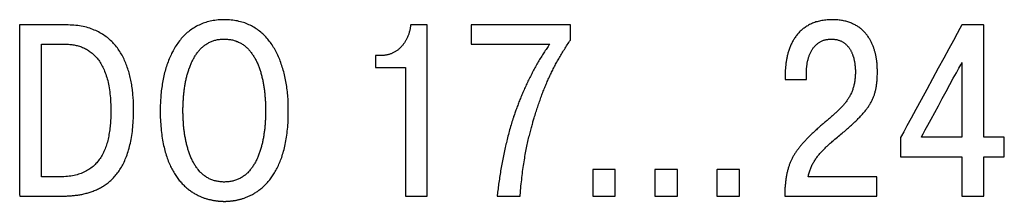
# Model space of a CAD drawing. Units: millimetres. Extents: x 2171 to 3190, y 1129 to 1549.
# Drawn here: x 3013 to 3026, y 1272 to 1274 of the extents above; entities that cross this region are included whole.
import ezdxf

# ---------------------------------------------------------------- set-up
doc = ezdxf.new("R2010")
doc.units = ezdxf.units.MM

# ---------------------------------------------------------------- blocks, each defined once
blk = doc.blocks.new('КУВФ.421445.080_v1')
for points in [[(23.399, -2.911), (23.399, -2.937), (23.399, -3.008), (23.399, -3.118), (23.399, -3.261), (23.399, -3.431), (23.399, -3.62), (23.399, -3.822), (23.399, -4.03), (23.399, -4.238), (23.399, -4.439), (23.399, -4.627), (23.399, -4.795), (23.399, -4.936), (23.399, -5.044), (23.399, -5.112), (23.4, -5.134), (23.406, -5.134), (23.423, -5.134), (23.45, -5.134), (23.484, -5.134), (23.523, -5.134), (23.568, -5.134), (23.615, -5.134), (23.663, -5.134), (23.712, -5.134), (23.759, -5.134), (23.802, -5.134), (23.841, -5.134), (23.873, -5.134), (23.898, -5.134), (23.913, -5.134), (23.919, -5.134), (23.931, -5.134), (23.943, -5.134), (23.956, -5.134), (23.969, -5.133), (23.981, -5.133), (23.994, -5.133), (24.007, -5.132), (24.02, -5.131), (24.033, -5.131), (24.046, -5.13), (24.059, -5.129), (24.072, -5.128), (24.085, -5.127), (24.099, -5.125), (24.112, -5.124), (24.126, -5.122), (24.139, -5.121), (24.153, -5.119), (24.166, -5.117), (24.18, -5.115), (24.194, -5.112), (24.207, -5.11), (24.221, -5.107), (24.234, -5.104), (24.248, -5.1), (24.261, -5.097), (24.275, -5.093), (24.288, -5.09), (24.302, -5.086), (24.316, -5.081), (24.329, -5.077), (24.343, -5.072), (24.356, -5.067), (24.369, -5.062), (24.383, -5.057), (24.396, -5.051), (24.409, -5.045), (24.422, -5.038), (24.435, -5.032), (24.448, -5.025), (24.46, -5.018), (24.473, -5.01), (24.486, -5.002), (24.498, -4.994), (24.511, -4.986), (24.523, -4.977), (24.536, -4.968), (24.548, -4.959), (24.56, -4.949), (24.572, -4.939), (24.583, -4.929), (24.595, -4.918), (24.606, -4.907), (24.617, -4.895), (24.628, -4.883), (24.639, -4.871), (24.65, -4.858), (24.66, -4.845), (24.671, -4.831), (24.681, -4.817), (24.691, -4.803), (24.7, -4.788), (24.71, -4.773), (24.72, -4.758), (24.729, -4.742), (24.738, -4.726), (24.747, -4.709), (24.755, -4.691), (24.763, -4.673), (24.771, -4.655), (24.779, -4.636), (24.786, -4.617), (24.794, -4.597), (24.801, -4.577), (24.807, -4.556), (24.814, -4.535), (24.82, -4.513), (24.826, -4.491), (24.832, -4.469), (24.837, -4.446), (24.842, -4.422), (24.847, -4.398), (24.852, -4.373), (24.856, -4.348), (24.86, -4.322), (24.863, -4.295), (24.866, -4.268), (24.869, -4.24), (24.871, -4.212), (24.874, -4.183), (24.875, -4.154), (24.877, -4.124), (24.878, -4.093), (24.879, -4.062), (24.879, -4.03), (24.879, -4.005), (24.879, -3.985), (24.879, -3.965), (24.878, -3.946), (24.878, -3.926), (24.877, -3.906), (24.876, -3.886), (24.874, -3.866), (24.873, -3.847), (24.871, -3.827), (24.869, -3.807), (24.867, -3.787), (24.865, -3.768), (24.863, -3.748), (24.86, -3.728), (24.857, -3.708), (24.854, -3.689), (24.851, -3.669), (24.847, -3.65), (24.844, -3.63), (24.84, -3.611), (24.835, -3.592), (24.831, -3.573), (24.826, -3.554), (24.821, -3.535), (24.815, -3.517), (24.81, -3.498), (24.804, -3.48), (24.797, -3.462), (24.791, -3.443), (24.784, -3.425), (24.777, -3.408), (24.77, -3.39), (24.762, -3.372), (24.755, -3.355), (24.746, -3.338), (24.738, -3.321), (24.729, -3.305), (24.719, -3.288), (24.71, -3.272), (24.7, -3.257), (24.689, -3.241), (24.679, -3.226), (24.668, -3.211), (24.656, -3.196), (24.645, -3.181), (24.633, -3.167), (24.62, -3.153), (24.608, -3.139), (24.595, -3.126), (24.581, -3.113), (24.567, -3.1), (24.553, -3.088), (24.538, -3.076), (24.523, -3.065), (24.507, -3.053), (24.491, -3.043), (24.475, -3.032), (24.458, -3.022), (24.441, -3.013), (24.423, -3.003), (24.405, -2.994), (24.387, -2.986), (24.368, -2.978), (24.349, -2.97), (24.329, -2.962), (24.309, -2.955), (24.288, -2.949), (24.267, -2.943), (24.245, -2.938), (24.223, -2.933), (24.2, -2.929), (24.177, -2.925), (24.153, -2.921), (24.129, -2.919), (24.105, -2.916), (24.08, -2.914), (24.054, -2.913), (24.028, -2.912), (24.002, -2.911), (23.994, -2.911), (23.975, -2.911), (23.946, -2.911), (23.908, -2.911), (23.863, -2.911), (23.812, -2.911), (23.758, -2.911), (23.702, -2.911), (23.645, -2.911), (23.591, -2.911), (23.54, -2.911), (23.494, -2.911), (23.455, -2.911), (23.426, -2.911), (23.406, -2.911), (23.399, -2.911)], [(25.225, -4.023), (25.225, -4.053), (25.226, -4.083), (25.226, -4.113), (25.228, -4.142), (25.229, -4.171), (25.231, -4.199), (25.233, -4.227), (25.235, -4.254), (25.238, -4.28), (25.241, -4.307), (25.244, -4.332), (25.247, -4.357), (25.251, -4.382), (25.255, -4.406), (25.26, -4.43), (25.264, -4.453), (25.269, -4.475), (25.274, -4.498), (25.279, -4.519), (25.285, -4.541), (25.291, -4.562), (25.297, -4.582), (25.303, -4.602), (25.309, -4.622), (25.316, -4.641), (25.322, -4.66), (25.329, -4.678), (25.337, -4.696), (25.344, -4.713), (25.352, -4.73), (25.359, -4.747), (25.367, -4.763), (25.375, -4.779), (25.384, -4.794), (25.392, -4.809), (25.4, -4.824), (25.409, -4.838), (25.418, -4.852), (25.427, -4.866), (25.435, -4.879), (25.445, -4.892), (25.454, -4.905), (25.463, -4.917), (25.472, -4.929), (25.482, -4.94), (25.492, -4.951), (25.501, -4.962), (25.511, -4.973), (25.521, -4.983), (25.531, -4.993), (25.541, -5.002), (25.552, -5.012), (25.562, -5.021), (25.572, -5.029), (25.582, -5.038), (25.592, -5.046), (25.603, -5.054), (25.613, -5.062), (25.623, -5.069), (25.633, -5.076), (25.644, -5.083), (25.654, -5.089), (25.665, -5.096), (25.675, -5.102), (25.686, -5.107), (25.696, -5.113), (25.706, -5.118), (25.717, -5.124), (25.727, -5.129), (25.737, -5.133), (25.747, -5.138), (25.757, -5.142), (25.767, -5.146), (25.777, -5.15), (25.787, -5.154), (25.797, -5.158), (25.806, -5.161), (25.816, -5.164), (25.826, -5.167), (25.835, -5.17), (25.845, -5.173), (25.854, -5.175), (25.864, -5.177), (25.873, -5.179), (25.882, -5.182), (25.89, -5.183), (25.899, -5.185), (25.908, -5.187), (25.916, -5.188), (25.924, -5.19), (25.932, -5.191), (25.94, -5.192), (25.948, -5.193), (25.956, -5.194), (25.963, -5.195), (25.971, -5.196), (25.978, -5.197), (25.985, -5.197), (25.991, -5.198), (25.998, -5.198), (26.004, -5.199), (26.01, -5.199), (26.016, -5.2), (26.021, -5.2), (26.027, -5.2), (26.032, -5.2), (26.037, -5.2), (26.041, -5.201), (26.046, -5.201), (26.05, -5.201), (26.054, -5.201), (26.058, -5.201), (26.062, -5.201), (26.066, -5.201), (26.07, -5.201), (26.075, -5.201), (26.079, -5.2), (26.084, -5.2), (26.09, -5.2), (26.095, -5.2), (26.101, -5.199), (26.107, -5.199), (26.113, -5.199), (26.119, -5.198), (26.126, -5.197), (26.133, -5.197), (26.14, -5.196), (26.147, -5.196), (26.154, -5.195), (26.162, -5.194), (26.17, -5.193), (26.178, -5.192), (26.186, -5.19), (26.194, -5.189), (26.202, -5.188), (26.211, -5.186), (26.219, -5.184), (26.228, -5.182), (26.237, -5.18), (26.246, -5.178), (26.255, -5.176), (26.264, -5.174), (26.274, -5.171), (26.284, -5.168), (26.293, -5.166), (26.303, -5.162), (26.313, -5.159), (26.322, -5.156), (26.332, -5.152), (26.342, -5.148), (26.352, -5.144), (26.362, -5.14), (26.372, -5.135), (26.382, -5.131), (26.393, -5.126), (26.403, -5.121), (26.413, -5.115), (26.424, -5.11), (26.434, -5.104), (26.445, -5.098), (26.455, -5.092), (26.465, -5.086), (26.476, -5.079), (26.486, -5.072), (26.497, -5.065), (26.507, -5.057), (26.517, -5.049), (26.527, -5.041), (26.537, -5.033), (26.548, -5.024), (26.558, -5.015), (26.568, -5.006), (26.578, -4.997), (26.588, -4.987), (26.598, -4.977), (26.608, -4.967), (26.618, -4.956), (26.627, -4.945), (26.637, -4.934), (26.646, -4.922), (26.656, -4.91), (26.665, -4.897), (26.674, -4.885), (26.683, -4.871), (26.692, -4.858), (26.701, -4.844), (26.709, -4.83), (26.718, -4.815), (26.726, -4.8), (26.734, -4.785), (26.743, -4.769), (26.751, -4.753), (26.759, -4.737), (26.766, -4.72), (26.774, -4.703), (26.781, -4.685), (26.788, -4.667), (26.795, -4.649), (26.802, -4.63), (26.808, -4.61), (26.814, -4.59), (26.82, -4.57), (26.826, -4.549), (26.832, -4.528), (26.837, -4.507), (26.842, -4.485), (26.847, -4.462), (26.852, -4.439), (26.856, -4.416), (26.861, -4.392), (26.864, -4.368), (26.868, -4.343), (26.871, -4.317), (26.874, -4.291), (26.877, -4.265), (26.88, -4.238), (26.882, -4.211), (26.884, -4.183), (26.885, -4.154), (26.886, -4.125), (26.887, -4.096), (26.888, -4.066), (26.888, -4.035), (26.888, -4.009), (26.888, -3.985), (26.888, -3.962), (26.887, -3.938), (26.886, -3.915), (26.885, -3.892), (26.884, -3.869), (26.882, -3.846), (26.88, -3.823), (26.878, -3.8), (26.876, -3.778), (26.873, -3.755), (26.87, -3.733), (26.867, -3.711), (26.864, -3.689), (26.86, -3.667), (26.856, -3.645), (26.852, -3.623), (26.848, -3.602), (26.843, -3.581), (26.839, -3.56), (26.833, -3.539), (26.828, -3.519), (26.822, -3.498), (26.817, -3.478), (26.81, -3.458), (26.804, -3.438), (26.797, -3.419), (26.791, -3.399), (26.783, -3.38), (26.776, -3.361), (26.768, -3.342), (26.76, -3.324), (26.752, -3.306), (26.744, -3.288), (26.735, -3.27), (26.726, -3.253), (26.717, -3.236), (26.707, -3.219), (26.697, -3.203), (26.687, -3.187), (26.677, -3.171), (26.666, -3.155), (26.655, -3.14), (26.644, -3.125), (26.632, -3.111), (26.62, -3.096), (26.608, -3.082), (26.596, -3.068), (26.583, -3.055), (26.57, -3.042), (26.557, -3.029), (26.543, -3.017), (26.53, -3.005), (26.515, -2.994), (26.501, -2.983), (26.486, -2.972), (26.471, -2.962), (26.456, -2.952), (26.44, -2.943), (26.424, -2.934), (26.408, -2.925), (26.391, -2.916), (26.374, -2.909), (26.357, -2.901), (26.339, -2.894), (26.322, -2.887), (26.304, -2.881), (26.285, -2.876), (26.266, -2.87), (26.247, -2.866), (26.228, -2.861), (26.208, -2.858), (26.188, -2.854), (26.168, -2.852), (26.147, -2.849), (26.126, -2.847), (26.105, -2.846), (26.083, -2.845), (26.061, -2.845), (26.039, -2.845), (26.017, -2.846), (25.996, -2.847), (25.975, -2.848), (25.954, -2.851), (25.934, -2.853), (25.913, -2.856), (25.894, -2.86), (25.874, -2.864), (25.855, -2.868), (25.836, -2.873), (25.817, -2.879), (25.799, -2.885), (25.781, -2.891), (25.764, -2.898), (25.746, -2.905), (25.729, -2.913), (25.713, -2.921), (25.696, -2.93), (25.68, -2.939), (25.664, -2.948), (25.649, -2.958), (25.634, -2.968), (25.619, -2.978), (25.604, -2.989), (25.59, -3.001), (25.576, -3.012), (25.562, -3.024), (25.549, -3.037), (25.536, -3.05), (25.523, -3.063), (25.511, -3.076), (25.498, -3.09), (25.486, -3.105), (25.475, -3.119), (25.463, -3.134), (25.452, -3.149), (25.441, -3.164), (25.431, -3.18), (25.42, -3.196), (25.41, -3.212), (25.401, -3.229), (25.391, -3.246), (25.382, -3.263), (25.373, -3.281), (25.365, -3.298), (25.356, -3.316), (25.348, -3.335), (25.34, -3.353), (25.333, -3.372), (25.326, -3.391), (25.319, -3.411), (25.312, -3.43), (25.305, -3.45), (25.299, -3.47), (25.293, -3.49), (25.287, -3.51), (25.282, -3.531), (25.277, -3.551), (25.272, -3.572), (25.267, -3.593), (25.263, -3.615), (25.258, -3.636), (25.255, -3.658), (25.251, -3.68), (25.248, -3.702), (25.245, -3.724), (25.242, -3.746), (25.239, -3.768), (25.237, -3.791), (25.234, -3.814), (25.232, -3.836), (25.231, -3.859), (25.229, -3.882), (25.228, -3.905), (25.227, -3.929), (25.226, -3.952), (25.225, -3.975), (25.225, -3.999), (25.225, -4.023)], [(28.022, -3.464), (28.026, -3.464), (28.039, -3.464), (28.058, -3.464), (28.083, -3.464), (28.113, -3.464), (28.146, -3.464), (28.181, -3.464), (28.217, -3.464), (28.254, -3.464), (28.289, -3.464), (28.322, -3.464), (28.351, -3.464), (28.375, -3.464), (28.394, -3.464), (28.406, -3.464), (28.409, -3.464), (28.409, -3.486), (28.409, -3.543), (28.409, -3.628), (28.409, -3.738), (28.409, -3.867), (28.409, -4.011), (28.409, -4.163), (28.409, -4.32), (28.409, -4.477), (28.409, -4.627), (28.409, -4.767), (28.409, -4.891), (28.409, -4.995), (28.409, -5.073), (28.409, -5.121), (28.41, -5.134), (28.414, -5.134), (28.424, -5.134), (28.439, -5.134), (28.458, -5.134), (28.48, -5.134), (28.504, -5.134), (28.53, -5.134), (28.557, -5.134), (28.583, -5.134), (28.608, -5.134), (28.632, -5.134), (28.653, -5.134), (28.67, -5.134), (28.683, -5.134), (28.69, -5.134), (28.692, -5.132), (28.692, -5.093), (28.692, -5.011), (28.692, -4.89), (28.692, -4.739), (28.692, -4.563), (28.692, -4.37), (28.692, -4.165), (28.692, -3.956), (28.692, -3.749), (28.692, -3.551), (28.692, -3.368), (28.692, -3.207), (28.692, -3.074), (28.692, -2.977), (28.692, -2.922), (28.692, -2.911), (28.687, -2.911), (28.679, -2.911), (28.667, -2.911), (28.652, -2.911), (28.635, -2.911), (28.616, -2.911), (28.596, -2.911), (28.576, -2.911), (28.556, -2.911), (28.536, -2.911), (28.519, -2.911), (28.503, -2.911), (28.491, -2.911), (28.482, -2.911), (28.477, -2.911), (28.476, -2.916), (28.475, -2.926), (28.473, -2.936), (28.472, -2.946), (28.47, -2.956), (28.468, -2.966), (28.466, -2.976), (28.464, -2.986), (28.462, -2.995), (28.459, -3.005), (28.457, -3.014), (28.454, -3.024), (28.451, -3.033), (28.447, -3.042), (28.444, -3.051), (28.44, -3.06), (28.436, -3.069), (28.432, -3.078), (28.428, -3.087), (28.424, -3.095), (28.42, -3.104), (28.415, -3.112), (28.41, -3.12), (28.406, -3.128), (28.401, -3.136), (28.395, -3.144), (28.39, -3.152), (28.385, -3.159), (28.379, -3.167), (28.373, -3.174), (28.367, -3.181), (28.361, -3.188), (28.355, -3.195), (28.349, -3.202), (28.342, -3.208), (28.336, -3.215), (28.329, -3.221), (28.322, -3.227), (28.315, -3.232), (28.308, -3.238), (28.301, -3.243), (28.293, -3.248), (28.286, -3.253), (28.278, -3.258), (28.27, -3.263), (28.263, -3.267), (28.255, -3.271), (28.247, -3.275), (28.238, -3.279), (28.23, -3.283), (28.222, -3.286), (28.213, -3.289), (28.204, -3.292), (28.196, -3.295), (28.187, -3.297), (28.178, -3.299), (28.169, -3.301), (28.16, -3.303), (28.151, -3.305), (28.141, -3.306), (28.132, -3.307), (28.122, -3.307), (28.113, -3.308), (28.103, -3.308), (28.101, -3.308), (28.099, -3.308), (28.095, -3.308), (28.09, -3.308), (28.084, -3.308), (28.077, -3.308), (28.07, -3.308), (28.063, -3.308), (28.055, -3.308), (28.048, -3.308), (28.041, -3.308), (28.035, -3.308), (28.03, -3.308), (28.026, -3.308), (28.023, -3.308), (28.022, -3.308), (28.022, -3.31), (28.022, -3.314), (28.022, -3.322), (28.022, -3.332), (28.022, -3.344), (28.022, -3.357), (28.022, -3.371), (28.022, -3.385), (28.022, -3.4), (28.022, -3.414), (28.022, -3.427), (28.022, -3.439), (28.022, -3.449), (28.022, -3.457), (28.022, -3.462), (28.022, -3.464)], [(29.263, -3.162), (29.275, -3.162), (29.308, -3.162), (29.358, -3.162), (29.424, -3.162), (29.501, -3.162), (29.588, -3.162), (29.68, -3.162), (29.776, -3.162), (29.871, -3.162), (29.963, -3.162), (30.049, -3.162), (30.126, -3.162), (30.191, -3.162), (30.241, -3.162), (30.272, -3.162), (30.282, -3.163), (30.272, -3.176), (30.263, -3.19), (30.253, -3.203), (30.244, -3.217), (30.234, -3.231), (30.225, -3.245), (30.215, -3.259), (30.206, -3.273), (30.197, -3.288), (30.187, -3.302), (30.178, -3.317), (30.169, -3.332), (30.16, -3.346), (30.151, -3.361), (30.142, -3.377), (30.133, -3.392), (30.124, -3.407), (30.115, -3.423), (30.107, -3.438), (30.098, -3.454), (30.09, -3.469), (30.081, -3.485), (30.073, -3.5), (30.064, -3.516), (30.056, -3.532), (30.048, -3.548), (30.04, -3.563), (30.032, -3.579), (30.024, -3.595), (30.016, -3.611), (30.008, -3.627), (30, -3.643), (29.993, -3.659), (29.985, -3.675), (29.978, -3.691), (29.97, -3.707), (29.963, -3.723), (29.956, -3.739), (29.949, -3.755), (29.942, -3.771), (29.935, -3.787), (29.928, -3.802), (29.921, -3.818), (29.915, -3.834), (29.908, -3.849), (29.902, -3.865), (29.895, -3.88), (29.889, -3.896), (29.883, -3.911), (29.877, -3.926), (29.871, -3.942), (29.866, -3.957), (29.86, -3.972), (29.854, -3.986), (29.849, -4.001), (29.844, -4.016), (29.838, -4.03), (29.833, -4.045), (29.828, -4.059), (29.824, -4.073), (29.819, -4.087), (29.814, -4.101), (29.81, -4.114), (29.805, -4.129), (29.798, -4.15), (29.792, -4.17), (29.786, -4.19), (29.78, -4.21), (29.774, -4.231), (29.768, -4.251), (29.762, -4.272), (29.757, -4.293), (29.751, -4.313), (29.745, -4.334), (29.74, -4.355), (29.735, -4.376), (29.729, -4.397), (29.724, -4.418), (29.719, -4.44), (29.714, -4.461), (29.709, -4.483), (29.704, -4.504), (29.699, -4.525), (29.695, -4.547), (29.69, -4.568), (29.685, -4.59), (29.681, -4.611), (29.677, -4.633), (29.672, -4.654), (29.668, -4.676), (29.664, -4.697), (29.66, -4.719), (29.656, -4.741), (29.653, -4.762), (29.649, -4.784), (29.645, -4.805), (29.642, -4.827), (29.638, -4.848), (29.635, -4.87), (29.631, -4.891), (29.628, -4.912), (29.625, -4.934), (29.622, -4.955), (29.619, -4.976), (29.616, -4.997), (29.614, -5.018), (29.611, -5.039), (29.608, -5.06), (29.606, -5.081), (29.604, -5.101), (29.601, -5.122), (29.601, -5.134), (29.607, -5.134), (29.619, -5.134), (29.635, -5.134), (29.656, -5.134), (29.68, -5.134), (29.706, -5.134), (29.734, -5.134), (29.762, -5.134), (29.789, -5.134), (29.816, -5.134), (29.84, -5.134), (29.861, -5.134), (29.878, -5.134), (29.891, -5.134), (29.898, -5.134), (29.9, -5.12), (29.902, -5.09), (29.904, -5.061), (29.907, -5.032), (29.909, -5.004), (29.912, -4.975), (29.915, -4.948), (29.918, -4.92), (29.921, -4.893), (29.924, -4.866), (29.927, -4.84), (29.93, -4.814), (29.934, -4.788), (29.938, -4.762), (29.941, -4.737), (29.945, -4.713), (29.949, -4.688), (29.953, -4.664), (29.957, -4.641), (29.961, -4.617), (29.965, -4.594), (29.969, -4.572), (29.973, -4.55), (29.978, -4.528), (29.982, -4.506), (29.986, -4.485), (29.991, -4.464), (29.995, -4.444), (29.999, -4.424), (30.004, -4.404), (30.008, -4.385), (30.013, -4.366), (30.018, -4.347), (30.022, -4.329), (30.027, -4.312), (30.031, -4.294), (30.035, -4.277), (30.04, -4.261), (30.044, -4.244), (30.048, -4.229), (30.053, -4.213), (30.057, -4.198), (30.061, -4.184), (30.065, -4.169), (30.069, -4.155), (30.073, -4.142), (30.077, -4.129), (30.081, -4.116), (30.086, -4.1), (30.092, -4.081), (30.098, -4.063), (30.103, -4.045), (30.109, -4.026), (30.115, -4.009), (30.121, -3.991), (30.126, -3.973), (30.132, -3.956), (30.138, -3.938), (30.144, -3.921), (30.15, -3.904), (30.156, -3.887), (30.162, -3.87), (30.168, -3.854), (30.174, -3.837), (30.18, -3.821), (30.186, -3.805), (30.192, -3.789), (30.198, -3.773), (30.205, -3.757), (30.211, -3.741), (30.217, -3.725), (30.224, -3.71), (30.23, -3.694), (30.237, -3.679), (30.244, -3.663), (30.25, -3.648), (30.257, -3.633), (30.264, -3.617), (30.271, -3.602), (30.278, -3.587), (30.285, -3.572), (30.292, -3.557), (30.299, -3.542), (30.306, -3.527), (30.313, -3.512), (30.321, -3.498), (30.328, -3.483), (30.336, -3.468), (30.344, -3.453), (30.352, -3.438), (30.359, -3.423), (30.367, -3.409), (30.376, -3.394), (30.384, -3.379), (30.392, -3.365), (30.4, -3.35), (30.409, -3.335), (30.418, -3.32), (30.426, -3.306), (30.435, -3.291), (30.444, -3.276), (30.453, -3.261), (30.462, -3.245), (30.472, -3.23), (30.481, -3.215), (30.491, -3.2), (30.5, -3.185), (30.51, -3.169), (30.52, -3.154), (30.53, -3.138), (30.54, -3.123), (30.551, -3.108), (30.552, -3.104), (30.552, -3.098), (30.552, -3.089), (30.552, -3.077), (30.552, -3.062), (30.552, -3.046), (30.552, -3.029), (30.552, -3.011), (30.552, -2.992), (30.552, -2.975), (30.552, -2.958), (30.552, -2.943), (30.552, -2.931), (30.552, -2.921), (30.552, -2.914), (30.552, -2.911), (30.541, -2.911), (30.502, -2.911), (30.441, -2.911), (30.359, -2.911), (30.263, -2.911), (30.154, -2.911), (30.038, -2.911), (29.918, -2.911), (29.797, -2.911), (29.68, -2.911), (29.57, -2.911), (29.471, -2.911), (29.387, -2.911), (29.322, -2.911), (29.28, -2.911), (29.264, -2.911), (29.263, -2.914), (29.263, -2.922), (29.263, -2.934), (29.263, -2.95), (29.263, -2.969), (29.263, -2.99), (29.263, -3.013), (29.263, -3.036), (29.263, -3.06), (29.263, -3.082), (29.263, -3.104), (29.263, -3.123), (29.263, -3.139), (29.263, -3.151), (29.263, -3.159), (29.263, -3.162)], [(34.531, -4.883), (34.521, -4.883), (34.492, -4.883), (34.448, -4.883), (34.391, -4.883), (34.323, -4.883), (34.248, -4.883), (34.167, -4.883), (34.084, -4.883), (34, -4.883), (33.92, -4.883), (33.844, -4.883), (33.777, -4.883), (33.72, -4.883), (33.676, -4.883), (33.648, -4.883), (33.639, -4.883), (33.641, -4.87), (33.644, -4.857), (33.648, -4.844), (33.651, -4.831), (33.655, -4.819), (33.659, -4.806), (33.663, -4.794), (33.667, -4.782), (33.672, -4.771), (33.677, -4.759), (33.682, -4.747), (33.687, -4.736), (33.692, -4.725), (33.698, -4.714), (33.704, -4.703), (33.71, -4.693), (33.717, -4.682), (33.723, -4.672), (33.73, -4.661), (33.737, -4.651), (33.744, -4.641), (33.751, -4.631), (33.758, -4.621), (33.765, -4.611), (33.773, -4.601), (33.781, -4.592), (33.789, -4.582), (33.797, -4.573), (33.805, -4.563), (33.814, -4.554), (33.822, -4.545), (33.831, -4.536), (33.84, -4.527), (33.849, -4.518), (33.858, -4.509), (33.867, -4.5), (33.877, -4.491), (33.886, -4.483), (33.896, -4.474), (33.905, -4.465), (33.915, -4.456), (33.925, -4.448), (33.935, -4.439), (33.944, -4.431), (33.955, -4.422), (33.965, -4.413), (33.975, -4.405), (33.986, -4.396), (34.002, -4.383), (34.018, -4.369), (34.034, -4.356), (34.049, -4.343), (34.064, -4.33), (34.079, -4.318), (34.094, -4.305), (34.108, -4.293), (34.122, -4.281), (34.136, -4.269), (34.149, -4.257), (34.162, -4.246), (34.175, -4.234), (34.188, -4.223), (34.2, -4.212), (34.212, -4.201), (34.224, -4.191), (34.235, -4.18), (34.246, -4.169), (34.257, -4.159), (34.268, -4.148), (34.278, -4.138), (34.288, -4.128), (34.298, -4.118), (34.308, -4.107), (34.317, -4.097), (34.327, -4.088), (34.336, -4.078), (34.344, -4.068), (34.353, -4.058), (34.361, -4.049), (34.369, -4.039), (34.377, -4.03), (34.385, -4.02), (34.392, -4.011), (34.399, -4.001), (34.406, -3.992), (34.413, -3.982), (34.42, -3.973), (34.426, -3.963), (34.432, -3.954), (34.438, -3.944), (34.444, -3.935), (34.449, -3.925), (34.455, -3.916), (34.46, -3.906), (34.465, -3.896), (34.469, -3.887), (34.474, -3.877), (34.478, -3.867), (34.483, -3.857), (34.487, -3.847), (34.49, -3.837), (34.494, -3.827), (34.498, -3.817), (34.501, -3.806), (34.504, -3.796), (34.507, -3.785), (34.51, -3.774), (34.513, -3.764), (34.515, -3.753), (34.518, -3.742), (34.52, -3.731), (34.522, -3.72), (34.524, -3.708), (34.526, -3.697), (34.527, -3.685), (34.529, -3.673), (34.53, -3.661), (34.531, -3.649), (34.533, -3.636), (34.534, -3.623), (34.535, -3.61), (34.535, -3.597), (34.536, -3.584), (34.536, -3.571), (34.537, -3.557), (34.537, -3.543), (34.537, -3.529), (34.537, -3.517), (34.537, -3.511), (34.537, -3.505), (34.537, -3.499), (34.537, -3.493), (34.537, -3.487), (34.536, -3.481), (34.536, -3.474), (34.536, -3.467), (34.535, -3.46), (34.535, -3.453), (34.535, -3.446), (34.534, -3.438), (34.533, -3.43), (34.533, -3.423), (34.532, -3.415), (34.532, -3.406), (34.531, -3.398), (34.53, -3.39), (34.529, -3.382), (34.528, -3.373), (34.526, -3.364), (34.525, -3.356), (34.524, -3.347), (34.522, -3.338), (34.52, -3.329), (34.519, -3.32), (34.517, -3.311), (34.515, -3.302), (34.513, -3.293), (34.511, -3.284), (34.509, -3.274), (34.506, -3.265), (34.504, -3.255), (34.501, -3.246), (34.498, -3.236), (34.495, -3.227), (34.492, -3.217), (34.489, -3.208), (34.485, -3.199), (34.482, -3.189), (34.478, -3.18), (34.474, -3.17), (34.47, -3.161), (34.466, -3.152), (34.462, -3.142), (34.457, -3.133), (34.453, -3.123), (34.448, -3.114), (34.443, -3.105), (34.438, -3.096), (34.432, -3.087), (34.426, -3.078), (34.421, -3.069), (34.414, -3.06), (34.408, -3.052), (34.402, -3.043), (34.395, -3.035), (34.388, -3.027), (34.381, -3.018), (34.374, -3.01), (34.366, -3.002), (34.358, -2.994), (34.351, -2.987), (34.342, -2.979), (34.334, -2.971), (34.326, -2.964), (34.317, -2.957), (34.308, -2.95), (34.298, -2.943), (34.289, -2.936), (34.279, -2.93), (34.269, -2.924), (34.258, -2.918), (34.248, -2.912), (34.237, -2.906), (34.225, -2.901), (34.214, -2.896), (34.202, -2.891), (34.19, -2.886), (34.178, -2.881), (34.166, -2.877), (34.153, -2.873), (34.14, -2.869), (34.126, -2.865), (34.112, -2.862), (34.098, -2.859), (34.084, -2.856), (34.069, -2.854), (34.054, -2.852), (34.039, -2.85), (34.023, -2.848), (34.007, -2.847), (33.991, -2.846), (33.975, -2.845), (33.958, -2.845), (33.94, -2.845), (33.921, -2.845), (33.903, -2.846), (33.885, -2.847), (33.867, -2.849), (33.85, -2.851), (33.832, -2.853), (33.816, -2.856), (33.8, -2.859), (33.784, -2.862), (33.768, -2.866), (33.753, -2.87), (33.738, -2.874), (33.723, -2.879), (33.709, -2.884), (33.696, -2.89), (33.682, -2.896), (33.669, -2.902), (33.656, -2.908), (33.644, -2.915), (33.632, -2.922), (33.62, -2.929), (33.608, -2.936), (33.597, -2.944), (33.586, -2.952), (33.575, -2.96), (33.565, -2.968), (33.555, -2.976), (33.545, -2.985), (33.535, -2.994), (33.526, -3.003), (33.517, -3.013), (33.509, -3.023), (33.5, -3.033), (33.492, -3.043), (33.484, -3.053), (33.477, -3.063), (33.47, -3.073), (33.462, -3.084), (33.456, -3.095), (33.449, -3.105), (33.442, -3.116), (33.436, -3.127), (33.43, -3.138), (33.425, -3.149), (33.419, -3.161), (33.414, -3.172), (33.409, -3.184), (33.404, -3.196), (33.4, -3.207), (33.395, -3.219), (33.391, -3.231), (33.387, -3.243), (33.383, -3.255), (33.38, -3.266), (33.376, -3.278), (33.373, -3.29), (33.37, -3.302), (33.367, -3.313), (33.364, -3.325), (33.362, -3.337), (33.359, -3.349), (33.357, -3.361), (33.355, -3.372), (33.353, -3.384), (33.352, -3.396), (33.35, -3.408), (33.349, -3.419), (33.347, -3.43), (33.346, -3.442), (33.345, -3.453), (33.344, -3.464), (33.343, -3.475), (33.342, -3.485), (33.341, -3.496), (33.341, -3.506), (33.34, -3.517), (33.34, -3.527), (33.34, -3.537), (33.34, -3.547), (33.34, -3.553), (33.34, -3.554), (33.34, -3.557), (33.34, -3.561), (33.34, -3.565), (33.34, -3.571), (33.34, -3.577), (33.34, -3.583), (33.34, -3.589), (33.34, -3.595), (33.34, -3.601), (33.34, -3.606), (33.34, -3.611), (33.34, -3.615), (33.34, -3.618), (33.34, -3.619), (33.341, -3.619), (33.347, -3.619), (33.358, -3.619), (33.374, -3.619), (33.393, -3.619), (33.415, -3.619), (33.439, -3.619), (33.465, -3.619), (33.491, -3.619), (33.516, -3.619), (33.541, -3.619), (33.563, -3.619), (33.582, -3.619), (33.598, -3.619), (33.609, -3.619), (33.615, -3.619), (33.616, -3.619), (33.616, -3.617), (33.616, -3.613), (33.616, -3.608), (33.616, -3.601), (33.616, -3.593), (33.616, -3.585), (33.616, -3.576), (33.616, -3.567), (33.616, -3.558), (33.616, -3.55), (33.616, -3.542), (33.616, -3.536), (33.616, -3.53), (33.616, -3.526), (33.616, -3.524), (33.616, -3.519), (33.616, -3.509), (33.617, -3.499), (33.617, -3.489), (33.618, -3.479), (33.618, -3.469), (33.619, -3.459), (33.62, -3.449), (33.621, -3.439), (33.623, -3.43), (33.624, -3.42), (33.626, -3.41), (33.627, -3.401), (33.629, -3.391), (33.631, -3.381), (33.634, -3.372), (33.636, -3.362), (33.638, -3.353), (33.641, -3.344), (33.644, -3.334), (33.647, -3.325), (33.65, -3.316), (33.653, -3.307), (33.657, -3.299), (33.66, -3.29), (33.664, -3.282), (33.668, -3.273), (33.672, -3.265), (33.676, -3.257), (33.681, -3.249), (33.685, -3.241), (33.69, -3.233), (33.695, -3.226), (33.7, -3.218), (33.705, -3.211), (33.71, -3.204), (33.716, -3.197), (33.722, -3.19), (33.728, -3.184), (33.734, -3.177), (33.74, -3.171), (33.746, -3.165), (33.753, -3.16), (33.76, -3.154), (33.767, -3.149), (33.774, -3.144), (33.781, -3.139), (33.789, -3.134), (33.796, -3.13), (33.804, -3.126), (33.812, -3.122), (33.82, -3.118), (33.829, -3.115), (33.837, -3.111), (33.846, -3.109), (33.855, -3.106), (33.864, -3.104), (33.873, -3.102), (33.883, -3.1), (33.892, -3.099), (33.902, -3.097), (33.912, -3.097), (33.922, -3.096), (33.933, -3.096), (33.943, -3.096), (33.954, -3.096), (33.964, -3.097), (33.974, -3.097), (33.984, -3.099), (33.993, -3.1), (34.003, -3.102), (34.012, -3.103), (34.021, -3.106), (34.029, -3.108), (34.038, -3.111), (34.046, -3.113), (34.054, -3.117), (34.062, -3.12), (34.069, -3.124), (34.077, -3.127), (34.084, -3.131), (34.091, -3.136), (34.097, -3.14), (34.104, -3.144), (34.11, -3.149), (34.117, -3.154), (34.123, -3.159), (34.129, -3.164), (34.134, -3.169), (34.14, -3.175), (34.145, -3.18), (34.15, -3.186), (34.155, -3.192), (34.16, -3.198), (34.165, -3.204), (34.169, -3.21), (34.174, -3.217), (34.178, -3.223), (34.182, -3.23), (34.186, -3.236), (34.19, -3.243), (34.193, -3.249), (34.197, -3.256), (34.2, -3.263), (34.204, -3.27), (34.207, -3.277), (34.21, -3.284), (34.212, -3.291), (34.215, -3.298), (34.218, -3.305), (34.22, -3.312), (34.222, -3.32), (34.225, -3.327), (34.227, -3.334), (34.229, -3.341), (34.23, -3.348), (34.232, -3.356), (34.234, -3.363), (34.235, -3.37), (34.237, -3.377), (34.238, -3.383), (34.24, -3.39), (34.241, -3.397), (34.242, -3.404), (34.243, -3.411), (34.244, -3.417), (34.245, -3.424), (34.246, -3.431), (34.246, -3.437), (34.247, -3.444), (34.248, -3.45), (34.248, -3.456), (34.249, -3.462), (34.249, -3.468), (34.25, -3.474), (34.25, -3.48), (34.25, -3.485), (34.251, -3.49), (34.251, -3.496), (34.251, -3.501), (34.251, -3.506), (34.251, -3.51), (34.251, -3.515), (34.251, -3.52), (34.251, -3.532), (34.251, -3.547), (34.25, -3.561), (34.25, -3.575), (34.249, -3.589), (34.247, -3.603), (34.246, -3.617), (34.244, -3.63), (34.242, -3.643), (34.24, -3.656), (34.238, -3.669), (34.236, -3.681), (34.233, -3.693), (34.23, -3.705), (34.227, -3.717), (34.224, -3.728), (34.22, -3.739), (34.216, -3.751), (34.212, -3.761), (34.208, -3.772), (34.204, -3.783), (34.199, -3.793), (34.194, -3.804), (34.19, -3.814), (34.185, -3.824), (34.179, -3.834), (34.174, -3.844), (34.168, -3.853), (34.163, -3.863), (34.157, -3.872), (34.15, -3.881), (34.144, -3.89), (34.138, -3.899), (34.131, -3.908), (34.124, -3.917), (34.117, -3.926), (34.11, -3.934), (34.103, -3.943), (34.096, -3.952), (34.088, -3.96), (34.081, -3.969), (34.073, -3.977), (34.065, -3.985), (34.057, -3.994), (34.049, -4.002), (34.041, -4.01), (34.032, -4.018), (34.024, -4.026), (34.015, -4.034), (34.006, -4.042), (33.998, -4.051), (33.989, -4.059), (33.98, -4.067), (33.97, -4.075), (33.961, -4.083), (33.952, -4.092), (33.942, -4.1), (33.933, -4.109), (33.923, -4.117), (33.913, -4.125), (33.903, -4.134), (33.893, -4.143), (33.883, -4.151), (33.873, -4.16), (33.862, -4.168), (33.852, -4.177), (33.842, -4.186), (33.831, -4.195), (33.821, -4.204), (33.81, -4.213), (33.799, -4.223), (33.789, -4.232), (33.778, -4.242), (33.767, -4.252), (33.756, -4.262), (33.745, -4.272), (33.734, -4.282), (33.723, -4.292), (33.712, -4.302), (33.701, -4.313), (33.691, -4.322), (33.682, -4.331), (33.673, -4.339), (33.665, -4.348), (33.656, -4.357), (33.647, -4.365), (33.639, -4.374), (33.631, -4.382), (33.622, -4.39), (33.614, -4.399), (33.606, -4.407), (33.598, -4.415), (33.591, -4.424), (33.583, -4.432), (33.575, -4.44), (33.568, -4.448), (33.561, -4.456), (33.554, -4.464), (33.547, -4.473), (33.54, -4.481), (33.533, -4.489), (33.526, -4.497), (33.52, -4.506), (33.513, -4.514), (33.507, -4.522), (33.501, -4.531), (33.495, -4.539), (33.489, -4.547), (33.483, -4.556), (33.477, -4.564), (33.472, -4.573), (33.466, -4.581), (33.461, -4.59), (33.455, -4.598), (33.45, -4.607), (33.445, -4.616), (33.44, -4.625), (33.436, -4.634), (33.431, -4.643), (33.426, -4.652), (33.422, -4.661), (33.417, -4.671), (33.413, -4.68), (33.409, -4.69), (33.405, -4.699), (33.401, -4.709), (33.397, -4.719), (33.393, -4.729), (33.39, -4.739), (33.386, -4.749), (33.383, -4.759), (33.38, -4.77), (33.377, -4.78), (33.374, -4.791), (33.371, -4.802), (33.368, -4.813), (33.365, -4.824), (33.363, -4.835), (33.36, -4.847), (33.358, -4.859), (33.356, -4.871), (33.353, -4.883), (33.351, -4.895), (33.35, -4.907), (33.348, -4.92), (33.346, -4.932), (33.344, -4.945), (33.343, -4.958), (33.342, -4.972), (33.34, -4.985), (33.339, -4.999), (33.338, -5.013), (33.337, -5.027), (33.336, -5.042), (33.336, -5.057), (33.335, -5.071), (33.335, -5.087), (33.334, -5.102), (33.334, -5.117), (33.334, -5.133), (33.346, -5.134), (33.383, -5.134), (33.441, -5.134), (33.517, -5.134), (33.608, -5.134), (33.709, -5.134), (33.817, -5.134), (33.928, -5.134), (34.04, -5.134), (34.149, -5.134), (34.25, -5.134), (34.341, -5.134), (34.418, -5.134), (34.478, -5.134), (34.517, -5.134), (34.531, -5.134), (34.531, -5.131), (34.531, -5.123), (34.531, -5.111), (34.531, -5.095), (34.531, -5.076), (34.531, -5.055), (34.531, -5.032), (34.531, -5.009), (34.531, -4.985), (34.531, -4.963), (34.531, -4.941), (34.531, -4.922), (34.531, -4.906), (34.531, -4.894), (34.531, -4.886), (34.531, -4.883)], [(35.635, -4.623), (35.635, -4.628), (35.635, -4.645), (35.635, -4.67), (35.635, -4.703), (35.635, -4.742), (35.635, -4.786), (35.635, -4.833), (35.635, -4.88), (35.635, -4.928), (35.635, -4.975), (35.635, -5.018), (35.635, -5.056), (35.635, -5.089), (35.635, -5.114), (35.635, -5.129), (35.635, -5.134), (35.639, -5.134), (35.649, -5.134), (35.663, -5.134), (35.682, -5.134), (35.703, -5.134), (35.728, -5.134), (35.754, -5.134), (35.78, -5.134), (35.807, -5.134), (35.832, -5.134), (35.856, -5.134), (35.877, -5.134), (35.894, -5.134), (35.908, -5.134), (35.916, -5.134), (35.918, -5.134), (35.918, -5.126), (35.918, -5.108), (35.918, -5.081), (35.918, -5.047), (35.918, -5.007), (35.918, -4.962), (35.918, -4.915), (35.918, -4.867), (35.918, -4.82), (35.918, -4.774), (35.918, -4.731), (35.918, -4.694), (35.918, -4.663), (35.918, -4.639), (35.918, -4.626), (35.918, -4.623), (35.923, -4.623), (35.933, -4.623), (35.947, -4.623), (35.965, -4.623), (35.986, -4.623), (36.009, -4.623), (36.034, -4.623), (36.059, -4.623), (36.084, -4.623), (36.108, -4.623), (36.13, -4.623), (36.149, -4.623), (36.165, -4.623), (36.177, -4.623), (36.183, -4.623), (36.184, -4.622), (36.184, -4.617), (36.184, -4.608), (36.184, -4.593), (36.184, -4.576), (36.184, -4.556), (36.184, -4.533), (36.184, -4.51), (36.184, -4.486), (36.184, -4.462), (36.184, -4.44), (36.184, -4.419), (36.184, -4.401), (36.184, -4.386), (36.184, -4.375), (36.184, -4.37), (36.184, -4.369), (36.178, -4.369), (36.167, -4.369), (36.152, -4.369), (36.133, -4.369), (36.112, -4.369), (36.088, -4.369), (36.064, -4.369), (36.039, -4.369), (36.014, -4.369), (35.99, -4.369), (35.969, -4.369), (35.95, -4.369), (35.935, -4.369), (35.924, -4.369), (35.918, -4.369), (35.918, -4.364), (35.918, -4.33), (35.918, -4.269), (35.918, -4.184), (35.918, -4.08), (35.918, -3.961), (35.918, -3.832), (35.918, -3.696), (35.918, -3.559), (35.918, -3.424), (35.918, -3.297), (35.918, -3.18), (35.918, -3.079), (35.918, -2.998), (35.918, -2.942), (35.918, -2.914), (35.916, -2.911), (35.909, -2.911), (35.897, -2.911), (35.88, -2.911), (35.86, -2.911), (35.837, -2.911), (35.811, -2.911), (35.785, -2.911), (35.758, -2.911), (35.732, -2.911), (35.708, -2.911), (35.685, -2.911), (35.666, -2.911), (35.651, -2.911), (35.64, -2.911), (35.635, -2.911), (35.63, -2.92), (35.609, -2.959), (35.573, -3.025), (35.524, -3.114), (35.466, -3.222), (35.4, -3.343), (35.328, -3.474), (35.254, -3.61), (35.179, -3.748), (35.106, -3.882), (35.037, -4.008), (34.975, -4.122), (34.921, -4.22), (34.879, -4.297), (34.851, -4.349), (34.839, -4.371), (34.838, -4.374), (34.838, -4.381), (34.838, -4.393), (34.838, -4.408), (34.838, -4.427), (34.838, -4.448), (34.838, -4.471), (34.838, -4.494), (34.838, -4.518), (34.838, -4.541), (34.838, -4.562), (34.838, -4.581), (34.838, -4.598), (34.838, -4.611), (34.838, -4.619), (34.838, -4.623), (34.846, -4.623), (34.87, -4.623), (34.908, -4.623), (34.959, -4.623), (35.019, -4.623), (35.086, -4.623), (35.159, -4.623), (35.233, -4.623), (35.308, -4.623), (35.381, -4.623), (35.449, -4.623), (35.509, -4.623), (35.561, -4.623), (35.601, -4.623), (35.626, -4.623), (35.635, -4.623)], [(23.682, -3.162), (23.686, -3.162), (23.695, -3.162), (23.711, -3.162), (23.731, -3.162), (23.754, -3.162), (23.78, -3.162), (23.809, -3.162), (23.837, -3.162), (23.866, -3.162), (23.894, -3.162), (23.92, -3.162), (23.943, -3.162), (23.963, -3.162), (23.978, -3.162), (23.987, -3.162), (23.991, -3.162), (24.006, -3.162), (24.021, -3.163), (24.035, -3.163), (24.049, -3.164), (24.064, -3.166), (24.078, -3.167), (24.092, -3.17), (24.106, -3.172), (24.12, -3.175), (24.134, -3.178), (24.147, -3.181), (24.161, -3.185), (24.175, -3.189), (24.188, -3.193), (24.202, -3.198), (24.215, -3.203), (24.228, -3.209), (24.242, -3.215), (24.254, -3.221), (24.267, -3.228), (24.28, -3.235), (24.292, -3.243), (24.304, -3.251), (24.316, -3.26), (24.328, -3.269), (24.339, -3.278), (24.351, -3.288), (24.362, -3.298), (24.373, -3.309), (24.384, -3.321), (24.395, -3.332), (24.405, -3.344), (24.416, -3.357), (24.426, -3.37), (24.435, -3.384), (24.445, -3.398), (24.454, -3.413), (24.463, -3.429), (24.472, -3.445), (24.48, -3.461), (24.488, -3.478), (24.496, -3.496), (24.503, -3.514), (24.511, -3.533), (24.518, -3.552), (24.524, -3.572), (24.531, -3.592), (24.537, -3.613), (24.543, -3.635), (24.548, -3.657), (24.553, -3.68), (24.558, -3.703), (24.562, -3.728), (24.566, -3.752), (24.569, -3.778), (24.572, -3.804), (24.575, -3.831), (24.577, -3.858), (24.579, -3.887), (24.581, -3.915), (24.582, -3.945), (24.583, -3.975), (24.584, -4.006), (24.584, -4.033), (24.584, -4.056), (24.583, -4.079), (24.583, -4.101), (24.582, -4.124), (24.581, -4.146), (24.579, -4.168), (24.578, -4.189), (24.576, -4.211), (24.574, -4.232), (24.571, -4.253), (24.569, -4.274), (24.566, -4.294), (24.563, -4.314), (24.559, -4.335), (24.556, -4.354), (24.552, -4.374), (24.548, -4.393), (24.543, -4.412), (24.538, -4.431), (24.533, -4.45), (24.527, -4.468), (24.521, -4.485), (24.515, -4.503), (24.508, -4.52), (24.501, -4.537), (24.494, -4.553), (24.486, -4.569), (24.478, -4.585), (24.47, -4.601), (24.461, -4.616), (24.452, -4.631), (24.443, -4.646), (24.433, -4.66), (24.423, -4.673), (24.412, -4.687), (24.401, -4.7), (24.39, -4.712), (24.378, -4.724), (24.365, -4.736), (24.352, -4.747), (24.339, -4.758), (24.325, -4.769), (24.311, -4.779), (24.297, -4.789), (24.282, -4.798), (24.266, -4.807), (24.251, -4.815), (24.234, -4.823), (24.217, -4.831), (24.2, -4.838), (24.182, -4.844), (24.164, -4.85), (24.145, -4.856), (24.126, -4.861), (24.106, -4.865), (24.085, -4.869), (24.064, -4.873), (24.043, -4.876), (24.021, -4.878), (23.998, -4.88), (23.975, -4.882), (23.952, -4.883), (23.928, -4.883), (23.922, -4.883), (23.915, -4.883), (23.903, -4.883), (23.888, -4.883), (23.87, -4.883), (23.85, -4.883), (23.828, -4.883), (23.806, -4.883), (23.783, -4.883), (23.761, -4.883), (23.74, -4.883), (23.722, -4.883), (23.706, -4.883), (23.694, -4.883), (23.685, -4.883), (23.682, -4.883), (23.682, -4.867), (23.682, -4.815), (23.682, -4.732), (23.682, -4.622), (23.682, -4.493), (23.682, -4.347), (23.682, -4.191), (23.682, -4.03), (23.682, -3.868), (23.682, -3.712), (23.682, -3.565), (23.682, -3.434), (23.682, -3.323), (23.682, -3.237), (23.682, -3.182), (23.682, -3.162)], [(25.52, -4.023), (25.52, -4.01), (25.52, -3.998), (25.52, -3.986), (25.521, -3.973), (25.521, -3.961), (25.521, -3.948), (25.522, -3.935), (25.522, -3.923), (25.523, -3.91), (25.524, -3.897), (25.525, -3.884), (25.525, -3.871), (25.526, -3.858), (25.527, -3.845), (25.528, -3.832), (25.53, -3.819), (25.531, -3.806), (25.532, -3.792), (25.534, -3.779), (25.535, -3.766), (25.537, -3.753), (25.539, -3.74), (25.541, -3.727), (25.543, -3.713), (25.545, -3.7), (25.547, -3.687), (25.549, -3.674), (25.552, -3.661), (25.554, -3.648), (25.557, -3.635), (25.56, -3.622), (25.563, -3.609), (25.566, -3.596), (25.569, -3.583), (25.572, -3.57), (25.575, -3.558), (25.579, -3.545), (25.582, -3.533), (25.586, -3.52), (25.59, -3.508), (25.594, -3.496), (25.598, -3.483), (25.603, -3.471), (25.607, -3.459), (25.612, -3.447), (25.616, -3.436), (25.621, -3.424), (25.626, -3.412), (25.631, -3.401), (25.636, -3.389), (25.642, -3.378), (25.647, -3.367), (25.653, -3.357), (25.659, -3.346), (25.665, -3.335), (25.671, -3.325), (25.677, -3.315), (25.684, -3.305), (25.69, -3.295), (25.697, -3.285), (25.704, -3.276), (25.711, -3.266), (25.718, -3.257), (25.726, -3.248), (25.733, -3.239), (25.741, -3.231), (25.749, -3.222), (25.757, -3.214), (25.765, -3.206), (25.774, -3.199), (25.782, -3.191), (25.791, -3.184), (25.8, -3.177), (25.809, -3.171), (25.819, -3.164), (25.828, -3.158), (25.838, -3.152), (25.848, -3.147), (25.858, -3.141), (25.868, -3.136), (25.878, -3.131), (25.889, -3.127), (25.9, -3.122), (25.911, -3.118), (25.922, -3.115), (25.934, -3.111), (25.945, -3.108), (25.957, -3.106), (25.969, -3.103), (25.982, -3.101), (25.994, -3.1), (26.007, -3.098), (26.02, -3.097), (26.033, -3.096), (26.047, -3.096), (26.06, -3.096), (26.074, -3.096), (26.087, -3.097), (26.1, -3.097), (26.113, -3.099), (26.125, -3.1), (26.138, -3.102), (26.15, -3.104), (26.162, -3.107), (26.174, -3.11), (26.185, -3.113), (26.197, -3.117), (26.208, -3.12), (26.219, -3.125), (26.23, -3.129), (26.24, -3.134), (26.251, -3.139), (26.261, -3.144), (26.271, -3.15), (26.281, -3.155), (26.29, -3.161), (26.3, -3.168), (26.309, -3.174), (26.318, -3.181), (26.327, -3.188), (26.336, -3.195), (26.344, -3.203), (26.352, -3.21), (26.361, -3.218), (26.369, -3.226), (26.376, -3.235), (26.384, -3.244), (26.391, -3.253), (26.399, -3.262), (26.406, -3.271), (26.413, -3.281), (26.42, -3.29), (26.427, -3.3), (26.433, -3.31), (26.439, -3.32), (26.446, -3.33), (26.452, -3.341), (26.458, -3.351), (26.463, -3.362), (26.469, -3.373), (26.474, -3.384), (26.48, -3.395), (26.485, -3.406), (26.49, -3.418), (26.495, -3.43), (26.499, -3.441), (26.504, -3.453), (26.508, -3.465), (26.513, -3.477), (26.517, -3.49), (26.521, -3.502), (26.525, -3.514), (26.529, -3.526), (26.533, -3.539), (26.536, -3.551), (26.54, -3.564), (26.543, -3.577), (26.546, -3.589), (26.549, -3.602), (26.552, -3.615), (26.555, -3.628), (26.558, -3.641), (26.56, -3.654), (26.563, -3.668), (26.565, -3.681), (26.567, -3.694), (26.569, -3.707), (26.572, -3.72), (26.574, -3.733), (26.575, -3.746), (26.577, -3.759), (26.579, -3.773), (26.58, -3.786), (26.582, -3.799), (26.583, -3.812), (26.584, -3.825), (26.585, -3.839), (26.586, -3.852), (26.587, -3.865), (26.588, -3.878), (26.589, -3.891), (26.59, -3.904), (26.591, -3.916), (26.591, -3.929), (26.592, -3.942), (26.592, -3.954), (26.592, -3.967), (26.593, -3.979), (26.593, -3.992), (26.593, -4.004), (26.593, -4.016), (26.593, -4.028), (26.593, -4.039), (26.593, -4.051), (26.593, -4.062), (26.593, -4.074), (26.593, -4.085), (26.592, -4.097), (26.592, -4.109), (26.591, -4.121), (26.591, -4.133), (26.59, -4.145), (26.589, -4.158), (26.588, -4.17), (26.588, -4.182), (26.587, -4.195), (26.586, -4.208), (26.585, -4.221), (26.583, -4.233), (26.582, -4.246), (26.581, -4.259), (26.579, -4.272), (26.578, -4.285), (26.576, -4.298), (26.574, -4.311), (26.572, -4.323), (26.57, -4.336), (26.568, -4.349), (26.566, -4.362), (26.564, -4.375), (26.561, -4.388), (26.559, -4.401), (26.556, -4.414), (26.554, -4.427), (26.551, -4.44), (26.548, -4.453), (26.545, -4.466), (26.541, -4.478), (26.538, -4.491), (26.534, -4.504), (26.531, -4.516), (26.527, -4.529), (26.523, -4.541), (26.519, -4.553), (26.515, -4.566), (26.511, -4.578), (26.506, -4.59), (26.502, -4.602), (26.497, -4.614), (26.492, -4.626), (26.487, -4.638), (26.482, -4.649), (26.477, -4.66), (26.471, -4.672), (26.466, -4.683), (26.46, -4.694), (26.454, -4.704), (26.448, -4.715), (26.441, -4.725), (26.435, -4.736), (26.428, -4.746), (26.421, -4.756), (26.414, -4.766), (26.407, -4.775), (26.4, -4.785), (26.392, -4.794), (26.385, -4.803), (26.377, -4.812), (26.369, -4.82), (26.361, -4.829), (26.352, -4.837), (26.344, -4.845), (26.335, -4.852), (26.326, -4.86), (26.317, -4.867), (26.307, -4.874), (26.298, -4.88), (26.288, -4.887), (26.278, -4.893), (26.267, -4.899), (26.257, -4.904), (26.246, -4.91), (26.236, -4.915), (26.225, -4.919), (26.213, -4.923), (26.202, -4.927), (26.19, -4.931), (26.178, -4.935), (26.166, -4.938), (26.154, -4.94), (26.141, -4.943), (26.128, -4.945), (26.115, -4.946), (26.102, -4.948), (26.088, -4.949), (26.074, -4.949), (26.06, -4.95), (26.046, -4.95), (26.032, -4.949), (26.018, -4.948), (26.005, -4.947), (25.992, -4.945), (25.979, -4.944), (25.966, -4.941), (25.953, -4.939), (25.941, -4.936), (25.929, -4.933), (25.917, -4.929), (25.906, -4.926), (25.894, -4.921), (25.883, -4.917), (25.872, -4.912), (25.861, -4.907), (25.851, -4.901), (25.841, -4.896), (25.831, -4.89), (25.821, -4.883), (25.811, -4.877), (25.801, -4.87), (25.792, -4.863), (25.783, -4.856), (25.774, -4.848), (25.765, -4.841), (25.757, -4.833), (25.748, -4.825), (25.74, -4.816), (25.732, -4.807), (25.725, -4.799), (25.717, -4.789), (25.71, -4.78), (25.703, -4.77), (25.695, -4.761), (25.689, -4.751), (25.682, -4.741), (25.675, -4.731), (25.669, -4.72), (25.663, -4.71), (25.657, -4.699), (25.651, -4.688), (25.645, -4.677), (25.639, -4.666), (25.634, -4.655), (25.629, -4.643), (25.624, -4.632), (25.619, -4.62), (25.614, -4.608), (25.609, -4.596), (25.605, -4.584), (25.6, -4.572), (25.596, -4.56), (25.592, -4.547), (25.588, -4.535), (25.584, -4.522), (25.581, -4.51), (25.577, -4.497), (25.574, -4.485), (25.57, -4.472), (25.567, -4.459), (25.564, -4.446), (25.561, -4.434), (25.558, -4.421), (25.556, -4.408), (25.553, -4.395), (25.551, -4.382), (25.548, -4.369), (25.546, -4.356), (25.544, -4.343), (25.542, -4.33), (25.54, -4.317), (25.538, -4.304), (25.536, -4.291), (25.535, -4.278), (25.533, -4.266), (25.532, -4.253), (25.53, -4.24), (25.529, -4.227), (25.528, -4.214), (25.527, -4.201), (25.526, -4.189), (25.525, -4.176), (25.525, -4.164), (25.524, -4.151), (25.523, -4.139), (25.523, -4.127), (25.522, -4.115), (25.522, -4.103), (25.521, -4.091), (25.521, -4.08), (25.521, -4.068), (25.52, -4.056), (25.52, -4.045), (25.52, -4.034), (25.52, -4.023)], [(35.108, -4.369), (35.114, -4.357), (35.132, -4.325), (35.159, -4.275), (35.194, -4.211), (35.235, -4.135), (35.281, -4.05), (35.33, -3.96), (35.38, -3.867), (35.43, -3.775), (35.478, -3.687), (35.523, -3.604), (35.562, -3.532), (35.595, -3.472), (35.619, -3.428), (35.632, -3.402), (35.635, -3.398), (35.635, -3.417), (35.635, -3.455), (35.635, -3.51), (35.635, -3.579), (35.635, -3.658), (35.635, -3.745), (35.635, -3.836), (35.635, -3.929), (35.635, -4.021), (35.635, -4.108), (35.635, -4.187), (35.635, -4.255), (35.635, -4.31), (35.635, -4.349), (35.635, -4.367), (35.632, -4.369), (35.619, -4.369), (35.595, -4.369), (35.562, -4.369), (35.523, -4.369), (35.478, -4.369), (35.43, -4.369), (35.38, -4.369), (35.33, -4.369), (35.281, -4.369), (35.235, -4.369), (35.194, -4.369), (35.159, -4.369), (35.132, -4.369), (35.114, -4.369), (35.108, -4.369)], [(30.841, -5.134), (30.845, -5.134), (30.854, -5.134), (30.869, -5.134), (30.888, -5.134), (30.911, -5.134), (30.936, -5.134), (30.963, -5.134), (30.991, -5.134), (31.019, -5.134), (31.045, -5.134), (31.07, -5.134), (31.092, -5.134), (31.11, -5.134), (31.124, -5.134), (31.132, -5.134), (31.134, -5.134), (31.134, -5.128), (31.134, -5.115), (31.134, -5.096), (31.134, -5.072), (31.134, -5.044), (31.134, -5.014), (31.134, -4.981), (31.134, -4.948), (31.134, -4.916), (31.134, -4.885), (31.134, -4.856), (31.134, -4.831), (31.134, -4.811), (31.134, -4.797), (31.134, -4.789), (31.133, -4.788), (31.126, -4.788), (31.114, -4.788), (31.097, -4.788), (31.076, -4.788), (31.052, -4.788), (31.025, -4.788), (30.998, -4.788), (30.97, -4.788), (30.943, -4.788), (30.917, -4.788), (30.894, -4.788), (30.874, -4.788), (30.858, -4.788), (30.847, -4.788), (30.842, -4.788), (30.841, -4.79), (30.841, -4.8), (30.841, -4.816), (30.841, -4.837), (30.841, -4.863), (30.841, -4.892), (30.841, -4.924), (30.841, -4.957), (30.841, -4.99), (30.841, -5.021), (30.841, -5.051), (30.841, -5.078), (30.841, -5.101), (30.841, -5.119), (30.841, -5.13), (30.841, -5.134)], [(31.648, -5.134), (31.651, -5.134), (31.661, -5.134), (31.676, -5.134), (31.695, -5.134), (31.718, -5.134), (31.743, -5.134), (31.77, -5.134), (31.798, -5.134), (31.825, -5.134), (31.852, -5.134), (31.876, -5.134), (31.898, -5.134), (31.916, -5.134), (31.93, -5.134), (31.938, -5.134), (31.94, -5.134), (31.94, -5.128), (31.94, -5.115), (31.94, -5.096), (31.94, -5.072), (31.94, -5.044), (31.94, -5.014), (31.94, -4.981), (31.94, -4.948), (31.94, -4.916), (31.94, -4.885), (31.94, -4.856), (31.94, -4.831), (31.94, -4.811), (31.94, -4.797), (31.94, -4.789), (31.939, -4.788), (31.933, -4.788), (31.92, -4.788), (31.903, -4.788), (31.882, -4.788), (31.858, -4.788), (31.832, -4.788), (31.804, -4.788), (31.777, -4.788), (31.749, -4.788), (31.724, -4.788), (31.7, -4.788), (31.68, -4.788), (31.664, -4.788), (31.653, -4.788), (31.648, -4.788), (31.648, -4.79), (31.648, -4.8), (31.648, -4.816), (31.648, -4.837), (31.648, -4.863), (31.648, -4.892), (31.648, -4.924), (31.648, -4.957), (31.648, -4.99), (31.648, -5.021), (31.648, -5.051), (31.648, -5.078), (31.648, -5.101), (31.648, -5.119), (31.648, -5.13), (31.648, -5.134)], [(32.454, -5.134), (32.458, -5.134), (32.467, -5.134), (32.482, -5.134), (32.501, -5.134), (32.524, -5.134), (32.549, -5.134), (32.576, -5.134), (32.604, -5.134), (32.632, -5.134), (32.658, -5.134), (32.683, -5.134), (32.705, -5.134), (32.723, -5.134), (32.737, -5.134), (32.745, -5.134), (32.747, -5.134), (32.747, -5.128), (32.747, -5.115), (32.747, -5.096), (32.747, -5.072), (32.747, -5.044), (32.747, -5.014), (32.747, -4.981), (32.747, -4.948), (32.747, -4.916), (32.747, -4.885), (32.747, -4.856), (32.747, -4.831), (32.747, -4.811), (32.747, -4.797), (32.747, -4.789), (32.746, -4.788), (32.739, -4.788), (32.727, -4.788), (32.71, -4.788), (32.689, -4.788), (32.665, -4.788), (32.638, -4.788), (32.611, -4.788), (32.583, -4.788), (32.556, -4.788), (32.53, -4.788), (32.507, -4.788), (32.487, -4.788), (32.471, -4.788), (32.46, -4.788), (32.455, -4.788), (32.454, -4.79), (32.454, -4.8), (32.454, -4.816), (32.454, -4.837), (32.454, -4.863), (32.454, -4.892), (32.454, -4.924), (32.454, -4.957), (32.454, -4.99), (32.454, -5.021), (32.454, -5.051), (32.454, -5.078), (32.454, -5.101), (32.454, -5.119), (32.454, -5.13), (32.454, -5.134)]]:
    blk.add_lwpolyline(points)

msp = doc.modelspace()

# ---------------------------------------------------------------- block references
at = {"linetype": 'ByBlock', "lineweight": 25}
msp.add_blockref('КУВФ.421445.080_v1', (2989.586, 1277.328), dxfattribs=at)

doc.saveas('drawing.dxf')
